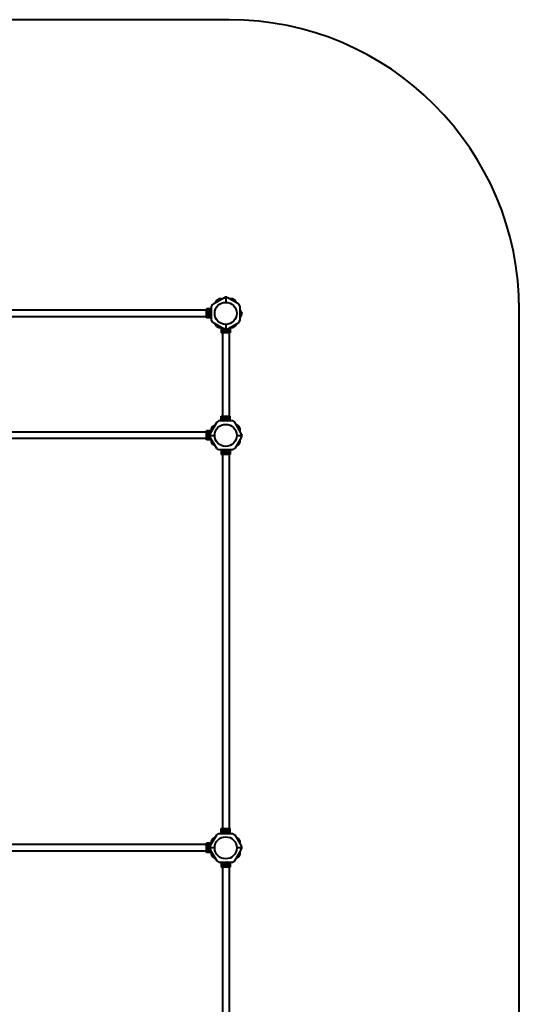
# Model space of a CAD drawing. Units: millimetres. Extents: x 813 to 5977, y -12221 to -2051.
# Drawn here: x 3395 to 5977, y -7136 to -2051 of the extents above; entities that cross this region are included whole.
import ezdxf

# ---------------------------------------------------------------- set-up
doc = ezdxf.new("R2010")
doc.units = ezdxf.units.MM
doc.linetypes.add('K5LT_BASIC', pattern=[0])
doc.layers.add('Системный слой', color=7, linetype='Continuous')

msp = doc.modelspace()

# ---------------------------------------------------------------- linework, layer by layer
at = {"layer": 'Системный слой', "color": 18, "linetype": 'K5LT_BASIC', "lineweight": 40, "true_color": 0x000000}
for p, q in [((4477.2, -2051.3), (2313.5, -2051.3)), ((4392.8, -3521.1), (4449.9, -3488.1)), ((4413.3, -3500.5), (4405.8, -3513.6)), ((4425.3, -3493.6), (4413.3, -3500.5)), ((4440.4, -3493.6), (4425.3, -3493.6)), ((4449.9, -3488.1), (4460.3, -3488.1)), ((4454.6, -3485.4), (4455.3, -3485)), ((4454.6, -3488.1), (4454.6, -3485.4)), ((4456, -3485), (4455.3, -3485)), ((4460.3, -3485), (4456, -3485)), ((4457.5, -3488.1), (4457.5, -3485.4)), ((4464.7, -3485), (4460.3, -3485)), ((4470.8, -3488.1), (4460.3, -3488.1)), ((4460.3, -3488.1), (4460.3, -3510.9)), ((4460.3, -3488.1), (4460.3, -3510.9)), ((4463.2, -3488.1), (4463.2, -3485.4)), ((4465.3, -3485), (4464.7, -3485)), ((4466.1, -3485.4), (4465.3, -3485)), ((4466.1, -3488.1), (4466.1, -3485.4)), ((4527.9, -3521.1), (4470.8, -3488.1)), ((4495.4, -3493.6), (4480.3, -3493.6)), ((4507.4, -3500.5), (4495.4, -3493.6)), ((4514.9, -3513.6), (4507.4, -3500.5)), ((4360.8, -3551.3), (2429.8, -3551.3)), ((4360.8, -3552.6), (4360.8, -3544.6)), ((4385.8, -3544.6), (4360.8, -3544.6)), ((4360.8, -3560.1), (4360.8, -3552.6)), ((4385.8, -3552.6), (4360.8, -3552.6)), ((4385.8, -3533.1), (4392.8, -3521.1)), ((4385.8, -3603.1), (4385.8, -3533.1)), ((4534.8, -3533.1), (4527.9, -3521.1)), ((4534.8, -3603.1), (4534.8, -3533.1)), ((4540.3, -3557.7), (4534.8, -3548.1)), ((4540.3, -3562.3), (4540.3, -3557.7)), ((5977.2, -8343.3), (5977.2, -3551.3)), ((4360.8, -3585), (2429.8, -3585)), ((4360.8, -3576.1), (4360.8, -3560.1)), ((4370.7, -3560.1), (4360.8, -3560.1)), ((4360.8, -3583.6), (4360.8, -3576.1)), ((4370.7, -3576.1), (4360.8, -3576.1)), ((4385.8, -3583.6), (4360.8, -3583.6)), ((4360.8, -3591.6), (4360.8, -3583.6)), ((4385.8, -3591.6), (4360.8, -3591.6)), ((4368.3, -3565.2), (4368, -3565)), ((4368.3, -3571), (4368, -3571.2)), ((4368.3, -3565.2), (4370.8, -3563.8)), ((4368.3, -3568.1), (4368.3, -3565.2)), ((4368.3, -3571), (4368.3, -3568.1)), ((4370.8, -3572.4), (4368.3, -3571)), ((4370.8, -3563.8), (4373.3, -3562.3)), ((4373.3, -3573.9), (4370.8, -3572.4)), ((4373.3, -3562.3), (4375.8, -3563.8)), ((4375.8, -3572.4), (4373.3, -3573.9)), ((4373.3, -3573.9), (4373.3, -3574.3)), ((4375.8, -3563.8), (4378.3, -3565.2)), ((4378.3, -3571), (4375.8, -3572.4)), ((4385.8, -3560.1), (4375.9, -3560.1)), ((4385.8, -3576.1), (4375.9, -3576.1)), ((4378.3, -3565.2), (4378.3, -3568.1)), ((4378.3, -3568.1), (4378.3, -3571)), ((4378.3, -3571), (4378.7, -3571.2)), ((4392.8, -3615.1), (4385.8, -3603.1)), ((4527.9, -3615.1), (4534.8, -3603.1)), ((4540.3, -3578.5), (4534.8, -3588.1)), ((4536.7, -3561.9), (4536, -3560.1)), ((4536.7, -3574.3), (4536, -3576.1)), ((4537.2, -3562.3), (4543, -3562.3)), ((4537.2, -3565.2), (4543, -3565.2)), ((4537.2, -3571), (4543, -3571)), ((4537.2, -3573.9), (4543, -3573.9)), ((4540.3, -3573.9), (4540.3, -3578.5)), ((4543, -3562.3), (4543.4, -3563.1)), ((4543, -3573.9), (4543.4, -3573.1)), ((4543.4, -3563.8), (4543.4, -3563.1)), ((4543.4, -3568.1), (4543.4, -3563.8)), ((4543.4, -3572.4), (4543.4, -3568.1)), ((4543.4, -3573.1), (4543.4, -3572.4)), ((4449.9, -3648.1), (4392.8, -3615.1)), ((4413.3, -3635.7), (4405.8, -3622.6)), ((4425.3, -3642.6), (4413.3, -3635.7)), ((4440.4, -3642.6), (4425.3, -3642.6)), ((4436.9, -3642.6), (4436.9, -3667.6)), ((4444.9, -3645.2), (4444.9, -3667.6)), ((4460.3, -3648.1), (4449.9, -3648.1)), ((4452.4, -3648.1), (4452.4, -3652.5)), ((4452.4, -3657.7), (4452.4, -3667.6)), ((4454.6, -3655.1), (4456, -3652.6)), ((4456, -3657.6), (4454.6, -3655.1)), ((4456, -3652.6), (4457.5, -3650.1)), ((4457.5, -3660.1), (4456, -3657.6)), ((4457.5, -3660.1), (4457.3, -3660.5)), ((4457.5, -3650.1), (4460.3, -3650.1)), ((4460.3, -3660.1), (4457.5, -3660.1)), ((4460.3, -3625.2), (4460.3, -3648.1)), ((4460.3, -3625.2), (4460.3, -3648.1)), ((4460.3, -3648.1), (4470.8, -3648.1)), ((4460.3, -3650.1), (4463.2, -3650.1)), ((4463.2, -3660.1), (4460.3, -3660.1)), ((4463.2, -3650.1), (4463.4, -3649.7)), ((4463.2, -3650.1), (4464.7, -3652.6)), ((4464.7, -3657.6), (4463.2, -3660.1)), ((4463.2, -3660.1), (4463.4, -3660.5)), ((4464.7, -3652.6), (4466.1, -3655.1)), ((4466.1, -3655.1), (4464.7, -3657.6)), ((4466.1, -3655.1), (4466.5, -3655.1)), ((4468.3, -3648.1), (4468.3, -3652.5)), ((4468.3, -3657.7), (4468.3, -3667.6)), ((4470.8, -3648.1), (4527.9, -3615.1)), ((4475.8, -3645.2), (4475.8, -3667.6)), ((4495.4, -3642.6), (4480.3, -3642.6)), ((4483.8, -3642.6), (4483.8, -3667.6)), ((4507.4, -3635.7), (4495.4, -3642.6)), ((4514.9, -3622.6), (4507.4, -3635.7)), ((4444.9, -3667.6), (4436.9, -3667.6)), ((4443.5, -3667.6), (4443.5, -4098.6)), ((4452.4, -3667.6), (4444.9, -3667.6)), ((4468.3, -3667.6), (4452.4, -3667.6)), ((4475.8, -3667.6), (4468.3, -3667.6)), ((4483.8, -3667.6), (4475.8, -3667.6)), ((4477.2, -3667.6), (4477.2, -4098.6)), ((4436.9, -4098.6), (4444.9, -4098.6)), ((4436.9, -4123.6), (4436.9, -4098.6)), ((4440.4, -4123.6), (4449.9, -4118.1)), ((4444.9, -4121), (4444.9, -4098.6)), ((4444.9, -4098.6), (4452.4, -4098.6)), ((4449.9, -4118.1), (4454.6, -4118.1)), ((4452.4, -4098.6), (4468.3, -4098.6)), ((4452.4, -4108.5), (4452.4, -4098.6)), ((4452.4, -4118.1), (4452.4, -4113.7)), ((4454.6, -4111.1), (4454.2, -4111.1)), ((4454.6, -4111.1), (4456, -4108.6)), ((4456, -4113.6), (4454.6, -4111.1)), ((4454.6, -4115.4), (4455.3, -4115)), ((4454.6, -4121.2), (4454.6, -4115.4)), ((4456, -4115), (4455.3, -4115)), ((4456, -4108.6), (4457.5, -4106.1)), ((4456.8, -4115), (4456, -4113.6)), ((4460.3, -4115), (4456, -4115)), ((4457.5, -4106.1), (4457.3, -4105.7)), ((4457.5, -4106.1), (4460.3, -4106.1)), ((4457.5, -4121.2), (4457.5, -4115.4)), ((4460.3, -4106.1), (4463.2, -4106.1)), ((4464.7, -4115), (4460.3, -4115)), ((4463.2, -4106.1), (4463.4, -4105.7)), ((4463.2, -4106.1), (4464.7, -4108.6)), ((4463.2, -4121.2), (4463.2, -4115.4)), ((4464.7, -4113.6), (4463.9, -4115)), ((4464.7, -4108.6), (4466.1, -4111.1)), ((4466.1, -4111.1), (4464.7, -4113.6)), ((4465.3, -4115), (4464.7, -4115)), ((4466.1, -4115.4), (4465.3, -4115)), ((4466.1, -4121.2), (4466.1, -4115.4)), ((4470.8, -4118.1), (4466.1, -4118.1)), ((4468.3, -4098.6), (4475.8, -4098.6)), ((4468.3, -4108.5), (4468.3, -4098.6)), ((4468.3, -4118.1), (4468.3, -4113.7)), ((4480.3, -4123.6), (4470.8, -4118.1)), ((4475.8, -4098.6), (4483.8, -4098.6)), ((4475.8, -4121), (4475.8, -4098.6)), ((4483.8, -4123.6), (4483.8, -4098.6)), ((4413.3, -4130.5), (4380.3, -4187.7)), ((4385.8, -4163.1), (4392.8, -4151.1)), ((4385.8, -4178.1), (4385.8, -4163.1)), ((4392.8, -4151.1), (4405.8, -4143.6)), ((4425.3, -4123.6), (4413.3, -4130.5)), ((4495.4, -4123.6), (4425.3, -4123.6)), ((4454.2, -4121.7), (4452.3, -4122.4)), ((4466.5, -4121.7), (4468.3, -4122.4)), ((4507.4, -4130.5), (4495.4, -4123.6)), ((4540.3, -4187.7), (4507.4, -4130.5)), ((4527.9, -4151.1), (4514.9, -4143.6)), ((4534.8, -4163.1), (4527.9, -4151.1)), ((4534.8, -4178.1), (4534.8, -4163.1)), ((4360.8, -4181.3), (2429.8, -4181.3)), ((4360.8, -4215), (2429.8, -4215)), ((4360.8, -4182.6), (4360.8, -4174.6)), ((4385.8, -4174.6), (4360.8, -4174.6)), ((4360.8, -4190.1), (4360.8, -4182.6)), ((4383.3, -4182.6), (4360.8, -4182.6)), ((4360.8, -4206.1), (4360.8, -4190.1)), ((4370.7, -4190.1), (4360.8, -4190.1)), ((4360.8, -4213.6), (4360.8, -4206.1)), ((4370.7, -4206.1), (4360.8, -4206.1)), ((4383.3, -4213.6), (4360.8, -4213.6)), ((4360.8, -4221.6), (4360.8, -4213.6)), ((4368.3, -4195.2), (4368, -4195)), ((4368.3, -4201), (4368, -4201.2)), ((4368.3, -4195.2), (4370.8, -4193.8)), ((4368.3, -4198.1), (4368.3, -4195.2)), ((4368.3, -4201), (4368.3, -4198.1)), ((4370.8, -4202.4), (4368.3, -4201)), ((4370.8, -4193.8), (4373.3, -4192.3)), ((4373.3, -4203.9), (4370.8, -4202.4)), ((4373.3, -4192.3), (4375.8, -4193.8)), ((4375.8, -4202.4), (4373.3, -4203.9)), ((4373.3, -4203.9), (4373.3, -4204.3)), ((4375.8, -4193.8), (4378.3, -4195.2)), ((4378.3, -4201), (4375.8, -4202.4)), ((4380.3, -4190.1), (4375.9, -4190.1)), ((4380.3, -4206.1), (4375.9, -4206.1)), ((4378.3, -4195.2), (4378.3, -4198.1)), ((4378.3, -4198.1), (4378.3, -4201)), ((4378.3, -4201), (4378.7, -4201.2)), ((4380.3, -4187.7), (4380.3, -4198.1)), ((4380.3, -4198.1), (4403.2, -4198.1)), ((4380.3, -4208.5), (4380.3, -4198.1)), ((4380.3, -4198.1), (4403.2, -4198.1)), ((4413.3, -4265.7), (4380.3, -4208.5)), ((4385.8, -4233.1), (4385.8, -4218.1)), ((4540.3, -4208.5), (4507.4, -4265.7)), ((4517.5, -4198.1), (4540.3, -4198.1)), ((4517.5, -4198.1), (4540.3, -4198.1)), ((4534.8, -4233.1), (4534.8, -4218.1)), ((4540.3, -4198.1), (4540.3, -4187.7)), ((4540.3, -4192.3), (4543, -4192.3)), ((4540.3, -4195.2), (4543, -4195.2)), ((4540.3, -4198.1), (4540.3, -4208.5)), ((4540.3, -4201), (4543, -4201)), ((4540.3, -4203.9), (4543, -4203.9)), ((4543, -4192.3), (4543.4, -4193.1)), ((4543, -4203.9), (4543.4, -4203.1)), ((4543.4, -4193.8), (4543.4, -4193.1)), ((4543.4, -4198.1), (4543.4, -4193.8)), ((4543.4, -4202.4), (4543.4, -4198.1)), ((4543.4, -4203.1), (4543.4, -4202.4)), ((4385.8, -4221.6), (4360.8, -4221.6)), ((4392.8, -4245.1), (4385.8, -4233.1)), ((4405.8, -4252.6), (4392.8, -4245.1)), ((4425.3, -4272.6), (4413.3, -4265.7)), ((4507.4, -4265.7), (4495.4, -4272.6)), ((4514.9, -4252.6), (4527.9, -4245.1)), ((4527.9, -4245.1), (4534.8, -4233.1)), ((4495.4, -4272.6), (4425.3, -4272.6)), ((4436.9, -4272.6), (4436.9, -4297.6)), ((4444.9, -4297.6), (4436.9, -4297.6)), ((4443.5, -4297.6), (4443.5, -6228.6)), ((4444.9, -4272.6), (4444.9, -4297.6)), ((4452.4, -4297.6), (4444.9, -4297.6)), ((4452.4, -4272.6), (4452.4, -4282.5)), ((4452.4, -4287.7), (4452.4, -4297.6)), ((4468.3, -4297.6), (4452.4, -4297.6)), ((4454.6, -4285.1), (4456, -4282.6)), ((4456, -4287.6), (4454.6, -4285.1)), ((4456, -4282.6), (4457.5, -4280.1)), ((4457.5, -4290.1), (4456, -4287.6)), ((4457.5, -4290.1), (4457.3, -4290.5)), ((4457.5, -4280.1), (4460.3, -4280.1)), ((4460.3, -4290.1), (4457.5, -4290.1)), ((4460.3, -4280.1), (4463.2, -4280.1)), ((4463.2, -4290.1), (4460.3, -4290.1)), ((4463.2, -4280.1), (4463.4, -4279.7)), ((4463.2, -4280.1), (4464.7, -4282.6)), ((4464.7, -4287.6), (4463.2, -4290.1)), ((4463.2, -4290.1), (4463.4, -4290.5)), ((4464.7, -4282.6), (4466.1, -4285.1)), ((4466.1, -4285.1), (4464.7, -4287.6)), ((4466.1, -4285.1), (4466.5, -4285.1)), ((4468.3, -4272.6), (4468.3, -4282.5)), ((4468.3, -4287.7), (4468.3, -4297.6)), ((4475.8, -4297.6), (4468.3, -4297.6)), ((4475.8, -4272.6), (4475.8, -4297.6)), ((4483.8, -4297.6), (4475.8, -4297.6)), ((4477.2, -4297.6), (4477.2, -6228.6)), ((4483.8, -4272.6), (4483.8, -4297.6)), ((4413.3, -6260.5), (4425.3, -6253.6)), ((4425.3, -6253.6), (4495.4, -6253.6)), ((4436.9, -6228.6), (4444.9, -6228.6)), ((4436.9, -6253.6), (4436.9, -6228.6)), ((4444.9, -6253.6), (4444.9, -6228.6)), ((4444.9, -6228.6), (4452.4, -6228.6)), ((4452.4, -6228.6), (4468.3, -6228.6)), ((4452.4, -6238.5), (4452.4, -6228.6)), ((4452.4, -6253.6), (4452.4, -6243.7)), ((4454.6, -6241.1), (4454.2, -6241.1)), ((4454.6, -6241.1), (4456, -6238.6)), ((4456, -6243.6), (4454.6, -6241.1)), ((4456, -6238.6), (4457.5, -6236.1)), ((4457.5, -6246.1), (4456, -6243.6)), ((4457.5, -6236.1), (4457.3, -6235.7)), ((4457.5, -6246.1), (4457.3, -6246.5)), ((4457.5, -6236.1), (4460.3, -6236.1)), ((4460.3, -6246.1), (4457.5, -6246.1)), ((4460.3, -6236.1), (4463.2, -6236.1)), ((4463.2, -6246.1), (4460.3, -6246.1)), ((4463.2, -6236.1), (4463.4, -6235.7)), ((4463.2, -6236.1), (4464.7, -6238.6)), ((4464.7, -6243.6), (4463.2, -6246.1)), ((4464.7, -6238.6), (4466.1, -6241.1)), ((4466.1, -6241.1), (4464.7, -6243.6)), ((4468.3, -6228.6), (4475.8, -6228.6)), ((4468.3, -6238.5), (4468.3, -6228.6)), ((4468.3, -6253.6), (4468.3, -6243.7)), ((4475.8, -6228.6), (4483.8, -6228.6)), ((4475.8, -6253.6), (4475.8, -6228.6)), ((4483.8, -6253.6), (4483.8, -6228.6)), ((4495.4, -6253.6), (4507.4, -6260.5)), ((4360.8, -6312.6), (4360.8, -6304.6)), ((4385.8, -6304.6), (4360.8, -6304.6)), ((4380.3, -6317.7), (4413.3, -6260.5)), ((4385.8, -6293.1), (4392.8, -6281.1)), ((4385.8, -6308.1), (4385.8, -6293.1)), ((4392.8, -6281.1), (4405.8, -6273.6)), ((4507.4, -6260.5), (4540.3, -6317.7)), ((4527.9, -6281.1), (4514.9, -6273.6)), ((4534.8, -6293.1), (4527.9, -6281.1)), ((4534.8, -6308.1), (4534.8, -6293.1)), ((4360.8, -6311.3), (2429.8, -6311.3)), ((4360.8, -6345), (2429.8, -6345)), ((4360.8, -6320.1), (4360.8, -6312.6)), ((4383.3, -6312.6), (4360.8, -6312.6)), ((4360.8, -6336.1), (4360.8, -6320.1)), ((4370.7, -6320.1), (4360.8, -6320.1)), ((4360.8, -6343.6), (4360.8, -6336.1)), ((4370.7, -6336.1), (4360.8, -6336.1)), ((4383.3, -6343.6), (4360.8, -6343.6)), ((4360.8, -6351.6), (4360.8, -6343.6)), ((4385.8, -6351.6), (4360.8, -6351.6)), ((4368.3, -6325.2), (4368, -6325)), ((4368.3, -6331), (4368, -6331.2)), ((4368.3, -6325.2), (4370.8, -6323.8)), ((4368.3, -6328.1), (4368.3, -6325.2)), ((4368.3, -6331), (4368.3, -6328.1)), ((4370.8, -6332.4), (4368.3, -6331)), ((4370.8, -6323.8), (4373.3, -6322.3)), ((4373.3, -6333.9), (4370.8, -6332.4)), ((4373.3, -6322.3), (4375.8, -6323.8)), ((4375.8, -6332.4), (4373.3, -6333.9)), ((4373.3, -6333.9), (4373.3, -6334.3)), ((4375.8, -6323.8), (4378.3, -6325.2)), ((4378.3, -6331), (4375.8, -6332.4)), ((4380.3, -6320.1), (4375.9, -6320.1)), ((4380.3, -6336.1), (4375.9, -6336.1)), ((4378.3, -6325.2), (4378.3, -6328.1)), ((4378.3, -6328.1), (4378.3, -6331)), ((4378.3, -6331), (4378.7, -6331.2)), ((4380.3, -6328.1), (4380.3, -6317.7)), ((4403.2, -6328.1), (4380.3, -6328.1)), ((4380.3, -6328.1), (4380.3, -6338.5)), ((4403.2, -6328.1), (4380.3, -6328.1)), ((4380.3, -6338.5), (4413.3, -6395.7)), ((4385.8, -6363.1), (4385.8, -6348.1)), ((4507.4, -6395.7), (4540.3, -6338.5)), ((4540.3, -6328.1), (4517.5, -6328.1)), ((4540.3, -6328.1), (4517.5, -6328.1)), ((4534.8, -6363.1), (4534.8, -6348.1)), ((4540.3, -6317.7), (4540.3, -6328.1)), ((4540.3, -6322.3), (4543, -6322.3)), ((4540.3, -6325.2), (4543, -6325.2)), ((4540.3, -6338.5), (4540.3, -6328.1)), ((4540.3, -6331), (4543, -6331)), ((4540.3, -6333.9), (4543, -6333.9)), ((4543, -6322.3), (4543.4, -6323.1)), ((4543, -6333.9), (4543.4, -6333.1)), ((4543.4, -6323.8), (4543.4, -6323.1)), ((4543.4, -6328.1), (4543.4, -6323.8)), ((4543.4, -6332.4), (4543.4, -6328.1)), ((4543.4, -6333.1), (4543.4, -6332.4)), ((4392.8, -6375.1), (4385.8, -6363.1)), ((4405.8, -6382.6), (4392.8, -6375.1)), ((4413.3, -6395.7), (4425.3, -6402.6)), ((4425.3, -6402.6), (4495.4, -6402.6)), ((4436.9, -6402.6), (4436.9, -6427.6)), ((4444.9, -6402.6), (4444.9, -6427.6)), ((4454.2, -6404.5), (4452.3, -6403.8)), ((4452.4, -6402.6), (4452.4, -6402.6)), ((4452.4, -6403.8), (4452.4, -6412.5)), ((4454.6, -6405), (4454.6, -6410.8)), ((4457.5, -6405), (4457.5, -6410.8)), ((4463.2, -6405), (4463.2, -6410.8)), ((4466.1, -6405), (4466.1, -6410.8)), ((4466.5, -6404.5), (4468.3, -6403.8)), ((4468.3, -6402.6), (4468.3, -6402.6)), ((4468.3, -6403.8), (4468.3, -6412.5)), ((4475.8, -6402.6), (4475.8, -6427.6)), ((4483.8, -6402.6), (4483.8, -6427.6)), ((4495.4, -6402.6), (4507.4, -6395.7)), ((4514.9, -6382.6), (4527.9, -6375.1)), ((4527.9, -6375.1), (4534.8, -6363.1)), ((4444.9, -6427.6), (4436.9, -6427.6)), ((4443.5, -6427.6), (4443.5, -7558.6)), ((4452.4, -6427.6), (4444.9, -6427.6)), ((4452.4, -6417.7), (4452.4, -6427.6)), ((4468.3, -6427.6), (4452.4, -6427.6)), ((4454.6, -6410.8), (4455.3, -6411.2)), ((4454.6, -6415.1), (4456, -6412.6)), ((4456, -6417.6), (4454.6, -6415.1)), ((4455.3, -6411.2), (4456, -6411.2)), ((4456, -6411.2), (4460.3, -6411.2)), ((4456, -6412.6), (4456.8, -6411.2)), ((4457.5, -6420.1), (4456, -6417.6)), ((4457.5, -6420.1), (4457.3, -6420.5)), ((4460.3, -6420.1), (4457.5, -6420.1)), ((4460.3, -6411.2), (4464.7, -6411.2)), ((4463.2, -6420.1), (4460.3, -6420.1)), ((4464.7, -6417.6), (4463.2, -6420.1)), ((4463.2, -6420.1), (4463.4, -6420.5)), ((4463.9, -6411.2), (4464.7, -6412.6)), ((4464.7, -6411.2), (4465.3, -6411.2)), ((4464.7, -6412.6), (4466.1, -6415.1)), ((4466.1, -6415.1), (4464.7, -6417.6)), ((4466.1, -6410.8), (4465.3, -6411.2)), ((4466.1, -6415.1), (4466.5, -6415.1)), ((4468.3, -6417.7), (4468.3, -6427.6)), ((4475.8, -6427.6), (4468.3, -6427.6)), ((4483.8, -6427.6), (4475.8, -6427.6)), ((4477.2, -6427.6), (4477.2, -7558.6))]:
    msp.add_line(p, q, dxfattribs=at)
for centre, radius in [((4460.3, -3568.1), 57.1), ((4373.3, -3568.1), 8.4), ((4460.3, -4198.1), 57.1), ((4460.3, -4285.1), 8.4), ((4460.3, -6241.1), 8.4), ((4460.3, -6328.1), 57.1)]:
    msp.add_circle(centre, radius, dxfattribs=at)
for centre, radius, start, end in [((4477.2, -3551.3), 1500, 0, 90), ((4373.3, -3568.1), 5, 120, 180), ((4373.3, -3568.1), 5, 180, 240), ((4373.3, -3568.1), 5, 60, 120), ((4373.3, -3568.1), 5, 240, 300), ((4373.3, -3568.1), 5, 0, 60), ((4373.3, -3568.1), 5, 300, 0), ((4535.5, -3560.3), 0.619, 20, 179.9898), ((4535.5, -3575.9), 0.619, 180.0102, 340), ((4460.3, -3655.1), 8.4, 123.5573, 180), ((4460.3, -3655.1), 8.4, 180, 56.4427), ((4460.3, -3655.1), 5, 150, 210), ((4460.3, -3655.1), 5, 90, 150), ((4460.3, -3655.1), 5, 210, 270), ((4460.3, -3655.1), 5, 30, 90), ((4460.3, -3655.1), 5, 270, 330), ((4460.3, -3655.1), 5, 330, 30), ((4460.3, -4111.1), 8.4, 0, 226.5815), ((4460.3, -4111.1), 5, 150, 210), ((4460.3, -4111.1), 5, 90, 150), ((4460.3, -4111.1), 5, 210, 231.2606), ((4460.3, -4111.1), 5, 30, 90), ((4460.3, -4111.1), 5, 308.7394, 330), ((4460.3, -4111.1), 5, 330, 30), ((4460.3, -4111.1), 8.4, 313.4185, 0), ((4452.6, -4123), 0.619, 110, 270), ((4468.1, -4123), 0.619, 270, 70), ((4373.3, -4198.1), 8.4, 90, 326.4427), ((4373.3, -4198.1), 5, 120, 180), ((4373.3, -4198.1), 5, 180, 240), ((4373.3, -4198.1), 5, 60, 120), ((4373.3, -4198.1), 5, 240, 300), ((4373.3, -4198.1), 8.4, 33.5573, 90), ((4373.3, -4198.1), 5, 0, 60), ((4373.3, -4198.1), 5, 300, 0), ((4460.3, -4285.1), 5, 150, 210), ((4460.3, -4285.1), 5, 90, 150), ((4460.3, -4285.1), 5, 210, 270), ((4460.3, -4285.1), 5, 30, 90), ((4460.3, -4285.1), 5, 270, 330), ((4460.3, -4285.1), 5, 330, 30), ((4460.3, -6241.1), 5, 150, 210), ((4460.3, -6241.1), 5, 90, 150), ((4460.3, -6241.1), 5, 210, 270), ((4460.3, -6241.1), 5, 30, 90), ((4460.3, -6241.1), 5, 270, 330), ((4460.3, -6241.1), 5, 330, 30), ((4373.3, -6328.1), 8.4, 90, 326.4427), ((4373.3, -6328.1), 5, 120, 180), ((4373.3, -6328.1), 5, 180, 240), ((4373.3, -6328.1), 5, 60, 120), ((4373.3, -6328.1), 5, 240, 300), ((4373.3, -6328.1), 8.4, 33.5573, 90), ((4373.3, -6328.1), 5, 0, 60), ((4373.3, -6328.1), 5, 300, 0), ((4452.6, -6403.2), 0.619, 90, 250), ((4468.1, -6403.2), 0.619, 290, 90), ((4460.3, -6415.1), 8.4, 133.4185, 180), ((4460.3, -6415.1), 8.4, 180, 46.5815), ((4460.3, -6415.1), 5, 150, 210), ((4460.3, -6415.1), 5, 128.7394, 150), ((4460.3, -6415.1), 5, 210, 270), ((4460.3, -6415.1), 5, 270, 330), ((4460.3, -6415.1), 5, 30, 51.2606), ((4460.3, -6415.1), 5, 330, 30)]:
    msp.add_arc(centre, radius, start, end, dxfattribs=at)
for points, knots in [([(4456, -3485), (4455.9, -3485), (4455.8, -3485), (4455.5, -3485), (4455.3, -3485.1), (4455, -3485.2), (4454.8, -3485.3), (4454.6, -3485.4), (4454.6, -3485.4)], [0, 0, 0, 0, 1.340311, 2.670824, 4.547737, 5.683072, 7.6812, 9, 9, 9, 9]), ([(4457.5, -3485.4), (4457.3, -3485.3), (4457, -3485.2), (4456.7, -3485.1), (4456.5, -3485), (4456.2, -3485), (4456.1, -3485), (4456, -3485)], [0, 0, 0, 0, 2.866611, 4.25995, 5.662511, 6.816884, 8, 8, 8, 8]), ([(4460.3, -3485), (4460.1, -3485), (4459.7, -3485), (4459.1, -3485.1), (4458.5, -3485.2), (4458, -3485.3), (4457.6, -3485.4), (4457.5, -3485.4)], [0, 0, 0, 0, 1.787599, 3.50752, 4.551411, 6.972092, 8, 8, 8, 8]), ([(4463.2, -3485.4), (4463, -3485.4), (4462.7, -3485.3), (4462.2, -3485.2), (4461.6, -3485.1), (4461.1, -3485), (4460.7, -3485), (4460.4, -3485), (4460.3, -3485)], [0, 0, 0, 0, 1.738481, 2.972494, 5.239249, 6.830348, 8.27141, 9, 9, 9, 9]), ([(4464.7, -3485), (4464.6, -3485), (4464.5, -3485), (4464.2, -3485), (4464, -3485.1), (4463.7, -3485.2), (4463.5, -3485.3), (4463.3, -3485.4), (4463.2, -3485.4)], [0, 0, 0, 0, 1.340301, 2.670808, 4.54772, 5.683058, 7.681215, 9, 9, 9, 9]), ([(4466.1, -3485.4), (4465.9, -3485.3), (4465.7, -3485.2), (4465.4, -3485.1), (4465.1, -3485), (4464.9, -3485), (4464.7, -3485), (4464.7, -3485)], [0, 0, 0, 0, 2.86703, 4.260338, 5.662777, 6.817026, 8, 8, 8, 8]), ([(4373.3, -3562.3), (4373.3, -3562.3), (4373.3, -3562.3), (4373.3, -3562.3), (4373.3, -3562.3), (4373.3, -3562.2), (4373.3, -3562.1), (4373.3, -3562.1), (4373.3, -3562), (4373.3, -3561.9), (4373.3, -3561.9)], [0, 0, 0, 0, 1.745489, 2.629582, 3.873655, 5.475467, 7.094274, 8.376837, 10.159285, 11, 11, 11, 11]), ([(4378.3, -3565.2), (4378.3, -3565.2), (4378.3, -3565.2), (4378.4, -3565.2), (4378.4, -3565.2), (4378.4, -3565.2), (4378.5, -3565.1), (4378.6, -3565.1), (4378.7, -3565), (4378.7, -3565)], [0, 0, 0, 0, 1.586766, 2.390426, 3.521244, 4.976876, 6.733534, 8.15412, 10, 10, 10, 10]), ([(4537.2, -3562.3), (4537.2, -3562.3), (4537.1, -3562.3), (4537, -3562.3), (4537, -3562.3), (4536.9, -3562.2), (4536.8, -3562.1), (4536.8, -3562), (4536.7, -3562), (4536.7, -3561.9)], [0, 0, 0, 0, 1.586808, 2.39053, 3.521504, 4.977697, 6.44934, 7.615307, 10, 10, 10, 10]), ([(4537.2, -3565.2), (4537.2, -3565.2), (4537.1, -3565.2), (4537, -3565.2), (4536.9, -3565.2), (4536.9, -3565.1), (4536.8, -3565.1), (4536.7, -3565.1), (4536.7, -3565), (4536.7, -3565)], [0, 0, 0, 0, 1.885939, 2.836534, 4.092294, 5.326415, 6.812823, 8.409422, 10, 10, 10, 10]), ([(4537.2, -3571), (4537.2, -3571), (4537.1, -3571), (4537, -3571), (4537, -3571), (4536.9, -3571.1), (4536.8, -3571.1), (4536.7, -3571.1), (4536.7, -3571.2), (4536.7, -3571.2)], [0, 0, 0, 0, 1.877526, 2.822813, 4.071924, 5.302477, 6.790031, 8.395095, 10, 10, 10, 10]), ([(4537.2, -3573.9), (4537.2, -3573.9), (4537.1, -3573.9), (4537, -3573.9), (4537, -3574), (4536.9, -3574), (4536.8, -3574.1), (4536.7, -3574.2), (4536.7, -3574.3)], [0, 0, 0, 0, 1.690442, 2.541372, 3.66561, 4.773061, 6.111702, 9, 9, 9, 9]), ([(4543.4, -3563.8), (4543.4, -3563.7), (4543.4, -3563.6), (4543.4, -3563.3), (4543.3, -3563.1), (4543.2, -3562.8), (4543.1, -3562.6), (4543, -3562.4), (4543, -3562.3)], [0, 0, 0, 0, 1.340311, 2.670824, 4.547737, 5.683072, 7.6812, 9, 9, 9, 9]), ([(4543, -3565.2), (4543.1, -3565), (4543.2, -3564.8), (4543.3, -3564.5), (4543.4, -3564.2), (4543.4, -3564), (4543.4, -3563.8), (4543.4, -3563.8)], [0, 0, 0, 0, 2.866611, 4.25995, 5.662511, 6.816884, 8, 8, 8, 8]), ([(4543.4, -3568.1), (4543.4, -3567.9), (4543.4, -3567.4), (4543.4, -3566.9), (4543.3, -3566.3), (4543.1, -3565.7), (4543, -3565.3), (4543, -3565.2)], [0, 0, 0, 0, 1.787599, 3.50752, 4.551411, 6.972092, 8, 8, 8, 8]), ([(4543, -3571), (4543, -3570.8), (4543.1, -3570.5), (4543.3, -3569.9), (4543.4, -3569.4), (4543.4, -3568.8), (4543.4, -3568.4), (4543.4, -3568.2), (4543.4, -3568.1)], [0, 0, 0, 0, 1.738481, 2.972494, 5.239249, 6.830348, 8.27141, 9, 9, 9, 9]), ([(4543.4, -3572.4), (4543.4, -3572.4), (4543.4, -3572.2), (4543.4, -3572), (4543.3, -3571.7), (4543.2, -3571.5), (4543.1, -3571.2), (4543, -3571.1), (4543, -3571)], [0, 0, 0, 0, 1.340301, 2.670808, 4.54772, 5.683058, 7.681215, 9, 9, 9, 9]), ([(4543, -3573.9), (4543.1, -3573.7), (4543.2, -3573.5), (4543.3, -3573.1), (4543.4, -3572.9), (4543.4, -3572.6), (4543.4, -3572.5), (4543.4, -3572.4)], [0, 0, 0, 0, 2.86703, 4.260338, 5.662777, 6.817026, 8, 8, 8, 8]), ([(4454.6, -3655.1), (4454.6, -3655.1), (4454.6, -3655.1), (4454.5, -3655.1), (4454.5, -3655.1), (4454.4, -3655.1), (4454.4, -3655.1), (4454.3, -3655.1), (4454.2, -3655.1), (4454.2, -3655.1), (4454.2, -3655.1)], [0, 0, 0, 0, 1.745489, 2.629582, 3.873655, 5.475467, 7.094274, 8.376837, 10.159285, 11, 11, 11, 11]), ([(4457.5, -3650.1), (4457.5, -3650.1), (4457.5, -3650.1), (4457.4, -3650.1), (4457.4, -3650), (4457.4, -3650), (4457.4, -3649.9), (4457.3, -3649.8), (4457.3, -3649.8), (4457.3, -3649.7)], [0, 0, 0, 0, 1.586766, 2.390426, 3.521244, 4.976876, 6.733534, 8.15412, 10, 10, 10, 10]), ([(4456, -4115), (4455.9, -4115), (4455.8, -4115), (4455.5, -4115), (4455.3, -4115.1), (4455, -4115.2), (4454.8, -4115.3), (4454.6, -4115.4), (4454.6, -4115.4)], [0, 0, 0, 0, 1.340311, 2.670824, 4.547737, 5.683072, 7.6812, 9, 9, 9, 9]), ([(4457.5, -4115.4), (4457.3, -4115.3), (4457, -4115.2), (4456.7, -4115.1), (4456.5, -4115), (4456.2, -4115), (4456.1, -4115), (4456, -4115)], [0, 0, 0, 0, 2.866611, 4.25995, 5.662511, 6.816884, 8, 8, 8, 8]), ([(4460.3, -4115), (4460.1, -4115), (4459.7, -4115), (4459.1, -4115.1), (4458.5, -4115.2), (4458, -4115.3), (4457.6, -4115.4), (4457.5, -4115.4)], [0, 0, 0, 0, 1.787599, 3.50752, 4.551411, 6.972092, 8, 8, 8, 8]), ([(4463.2, -4115.4), (4463, -4115.4), (4462.7, -4115.3), (4462.2, -4115.2), (4461.6, -4115.1), (4461.1, -4115), (4460.7, -4115), (4460.4, -4115), (4460.3, -4115)], [0, 0, 0, 0, 1.738481, 2.972494, 5.239249, 6.830348, 8.27141, 9, 9, 9, 9]), ([(4464.7, -4115), (4464.6, -4115), (4464.5, -4115), (4464.2, -4115), (4464, -4115.1), (4463.7, -4115.2), (4463.5, -4115.3), (4463.3, -4115.4), (4463.2, -4115.4)], [0, 0, 0, 0, 1.340301, 2.670808, 4.54772, 5.683058, 7.681215, 9, 9, 9, 9]), ([(4466.1, -4115.4), (4465.9, -4115.3), (4465.7, -4115.2), (4465.4, -4115.1), (4465.1, -4115), (4464.9, -4115), (4464.7, -4115), (4464.7, -4115)], [0, 0, 0, 0, 2.86703, 4.260338, 5.662777, 6.817026, 8, 8, 8, 8]), ([(4466.1, -4111.1), (4466.1, -4111.1), (4466.1, -4111.1), (4466.1, -4111.1), (4466.2, -4111.1), (4466.2, -4111.1), (4466.3, -4111.1), (4466.4, -4111.1), (4466.5, -4111.1), (4466.5, -4111.1), (4466.5, -4111.1)], [0, 0, 0, 0, 1.745489, 2.629582, 3.873655, 5.475467, 7.094274, 8.376837, 10.159285, 11, 11, 11, 11]), ([(4454.6, -4121.2), (4454.6, -4121.3), (4454.6, -4121.3), (4454.5, -4121.4), (4454.5, -4121.5), (4454.4, -4121.5), (4454.4, -4121.6), (4454.3, -4121.7), (4454.2, -4121.7), (4454.2, -4121.7)], [0, 0, 0, 0, 1.586808, 2.39053, 3.521504, 4.977697, 6.44934, 7.615307, 10, 10, 10, 10]), ([(4457.5, -4121.2), (4457.5, -4121.3), (4457.4, -4121.3), (4457.4, -4121.4), (4457.4, -4121.5), (4457.4, -4121.6), (4457.3, -4121.6), (4457.3, -4121.7), (4457.3, -4121.7), (4457.3, -4121.7)], [0, 0, 0, 0, 1.885939, 2.836534, 4.092294, 5.326415, 6.812823, 8.409422, 10, 10, 10, 10]), ([(4463.2, -4121.2), (4463.2, -4121.3), (4463.2, -4121.3), (4463.2, -4121.4), (4463.3, -4121.5), (4463.3, -4121.6), (4463.3, -4121.6), (4463.4, -4121.7), (4463.4, -4121.7), (4463.4, -4121.7)], [0, 0, 0, 0, 1.877526, 2.822813, 4.071924, 5.302477, 6.790031, 8.395095, 10, 10, 10, 10]), ([(4466.1, -4121.2), (4466.1, -4121.3), (4466.1, -4121.3), (4466.2, -4121.4), (4466.2, -4121.5), (4466.3, -4121.6), (4466.4, -4121.7), (4466.5, -4121.7), (4466.5, -4121.7)], [0, 0, 0, 0, 1.690442, 2.541372, 3.66561, 4.773061, 6.111702, 9, 9, 9, 9]), ([(4373.3, -4192.3), (4373.3, -4192.3), (4373.3, -4192.3), (4373.3, -4192.3), (4373.3, -4192.3), (4373.3, -4192.2), (4373.3, -4192.1), (4373.3, -4192.1), (4373.3, -4192), (4373.3, -4191.9), (4373.3, -4191.9)], [0, 0, 0, 0, 1.745489, 2.629582, 3.873655, 5.475467, 7.094274, 8.376837, 10.159285, 11, 11, 11, 11]), ([(4378.3, -4195.2), (4378.3, -4195.2), (4378.3, -4195.2), (4378.4, -4195.2), (4378.4, -4195.2), (4378.4, -4195.2), (4378.5, -4195.1), (4378.6, -4195.1), (4378.7, -4195), (4378.7, -4195)], [0, 0, 0, 0, 1.586766, 2.390426, 3.521244, 4.976876, 6.733534, 8.15412, 10, 10, 10, 10]), ([(4543.4, -4193.8), (4543.4, -4193.7), (4543.4, -4193.6), (4543.4, -4193.3), (4543.3, -4193.1), (4543.2, -4192.8), (4543.1, -4192.6), (4543, -4192.4), (4543, -4192.3)], [0, 0, 0, 0, 1.340311, 2.670824, 4.547737, 5.683072, 7.6812, 9, 9, 9, 9]), ([(4543, -4195.2), (4543.1, -4195), (4543.2, -4194.8), (4543.3, -4194.5), (4543.4, -4194.2), (4543.4, -4194), (4543.4, -4193.8), (4543.4, -4193.8)], [0, 0, 0, 0, 2.866611, 4.25995, 5.662511, 6.816884, 8, 8, 8, 8]), ([(4543.4, -4198.1), (4543.4, -4197.9), (4543.4, -4197.4), (4543.4, -4196.9), (4543.3, -4196.3), (4543.1, -4195.7), (4543, -4195.3), (4543, -4195.2)], [0, 0, 0, 0, 1.787599, 3.50752, 4.551411, 6.972092, 8, 8, 8, 8]), ([(4543, -4201), (4543, -4200.8), (4543.1, -4200.5), (4543.3, -4199.9), (4543.4, -4199.4), (4543.4, -4198.8), (4543.4, -4198.4), (4543.4, -4198.2), (4543.4, -4198.1)], [0, 0, 0, 0, 1.738481, 2.972494, 5.239249, 6.830348, 8.27141, 9, 9, 9, 9]), ([(4543.4, -4202.4), (4543.4, -4202.4), (4543.4, -4202.2), (4543.4, -4202), (4543.3, -4201.7), (4543.2, -4201.5), (4543.1, -4201.2), (4543, -4201.1), (4543, -4201)], [0, 0, 0, 0, 1.340301, 2.670808, 4.54772, 5.683058, 7.681215, 9, 9, 9, 9]), ([(4543, -4203.9), (4543.1, -4203.7), (4543.2, -4203.5), (4543.3, -4203.1), (4543.4, -4202.9), (4543.4, -4202.6), (4543.4, -4202.5), (4543.4, -4202.4)], [0, 0, 0, 0, 2.86703, 4.260338, 5.662777, 6.817026, 8, 8, 8, 8]), ([(4454.6, -4285.1), (4454.6, -4285.1), (4454.6, -4285.1), (4454.5, -4285.1), (4454.5, -4285.1), (4454.4, -4285.1), (4454.4, -4285.1), (4454.3, -4285.1), (4454.2, -4285.1), (4454.2, -4285.1), (4454.2, -4285.1)], [0, 0, 0, 0, 1.745489, 2.629582, 3.873655, 5.475467, 7.094274, 8.376837, 10.159285, 11, 11, 11, 11]), ([(4457.5, -4280.1), (4457.5, -4280.1), (4457.5, -4280.1), (4457.4, -4280.1), (4457.4, -4280), (4457.4, -4280), (4457.4, -4279.9), (4457.3, -4279.8), (4457.3, -4279.8), (4457.3, -4279.7)], [0, 0, 0, 0, 1.586766, 2.390426, 3.521244, 4.976876, 6.733534, 8.15412, 10, 10, 10, 10]), ([(4463.2, -6246.1), (4463.2, -6246.1), (4463.2, -6246.1), (4463.2, -6246.1), (4463.3, -6246.2), (4463.3, -6246.2), (4463.3, -6246.3), (4463.4, -6246.4), (4463.4, -6246.4), (4463.4, -6246.5)], [0, 0, 0, 0, 1.586766, 2.390426, 3.521244, 4.976876, 6.733534, 8.15412, 10, 10, 10, 10]), ([(4466.1, -6241.1), (4466.1, -6241.1), (4466.1, -6241.1), (4466.1, -6241.1), (4466.2, -6241.1), (4466.2, -6241.1), (4466.3, -6241.1), (4466.4, -6241.1), (4466.5, -6241.1), (4466.5, -6241.1), (4466.5, -6241.1)], [0, 0, 0, 0, 1.745489, 2.629582, 3.873655, 5.475467, 7.094274, 8.376837, 10.159285, 11, 11, 11, 11]), ([(4373.3, -6322.3), (4373.3, -6322.3), (4373.3, -6322.3), (4373.3, -6322.3), (4373.3, -6322.3), (4373.3, -6322.2), (4373.3, -6322.1), (4373.3, -6322.1), (4373.3, -6322), (4373.3, -6321.9), (4373.3, -6321.9)], [0, 0, 0, 0, 1.745489, 2.629582, 3.873655, 5.475467, 7.094274, 8.376837, 10.159285, 11, 11, 11, 11]), ([(4378.3, -6325.2), (4378.3, -6325.2), (4378.3, -6325.2), (4378.4, -6325.2), (4378.4, -6325.2), (4378.4, -6325.2), (4378.5, -6325.1), (4378.6, -6325.1), (4378.7, -6325), (4378.7, -6325)], [0, 0, 0, 0, 1.586766, 2.390426, 3.521244, 4.976876, 6.733534, 8.15412, 10, 10, 10, 10]), ([(4543.4, -6323.8), (4543.4, -6323.7), (4543.4, -6323.6), (4543.4, -6323.3), (4543.3, -6323.1), (4543.2, -6322.8), (4543.1, -6322.6), (4543, -6322.4), (4543, -6322.3)], [0, 0, 0, 0, 1.340311, 2.670824, 4.547737, 5.683072, 7.6812, 9, 9, 9, 9]), ([(4543, -6325.2), (4543.1, -6325), (4543.2, -6324.8), (4543.3, -6324.5), (4543.4, -6324.2), (4543.4, -6324), (4543.4, -6323.8), (4543.4, -6323.8)], [0, 0, 0, 0, 2.866611, 4.25995, 5.662511, 6.816884, 8, 8, 8, 8]), ([(4543.4, -6328.1), (4543.4, -6327.9), (4543.4, -6327.4), (4543.4, -6326.9), (4543.3, -6326.3), (4543.1, -6325.7), (4543, -6325.3), (4543, -6325.2)], [0, 0, 0, 0, 1.787599, 3.50752, 4.551411, 6.972092, 8, 8, 8, 8]), ([(4543, -6331), (4543, -6330.8), (4543.1, -6330.5), (4543.3, -6329.9), (4543.4, -6329.4), (4543.4, -6328.8), (4543.4, -6328.4), (4543.4, -6328.2), (4543.4, -6328.1)], [0, 0, 0, 0, 1.738481, 2.972494, 5.239249, 6.830348, 8.27141, 9, 9, 9, 9]), ([(4543.4, -6332.4), (4543.4, -6332.4), (4543.4, -6332.2), (4543.4, -6332), (4543.3, -6331.7), (4543.2, -6331.5), (4543.1, -6331.2), (4543, -6331.1), (4543, -6331)], [0, 0, 0, 0, 1.340301, 2.670808, 4.54772, 5.683058, 7.681215, 9, 9, 9, 9]), ([(4543, -6333.9), (4543.1, -6333.7), (4543.2, -6333.5), (4543.3, -6333.1), (4543.4, -6332.9), (4543.4, -6332.6), (4543.4, -6332.5), (4543.4, -6332.4)], [0, 0, 0, 0, 2.86703, 4.260338, 5.662777, 6.817026, 8, 8, 8, 8]), ([(4454.6, -6405), (4454.6, -6404.9), (4454.6, -6404.9), (4454.5, -6404.8), (4454.5, -6404.7), (4454.4, -6404.6), (4454.3, -6404.5), (4454.2, -6404.5), (4454.2, -6404.5)], [0, 0, 0, 0, 1.690442, 2.541372, 3.66561, 4.773061, 6.111702, 9, 9, 9, 9]), ([(4457.5, -6405), (4457.5, -6404.9), (4457.4, -6404.9), (4457.4, -6404.8), (4457.4, -6404.7), (4457.4, -6404.6), (4457.3, -6404.6), (4457.3, -6404.5), (4457.3, -6404.5), (4457.3, -6404.5)], [0, 0, 0, 0, 1.877526, 2.822813, 4.071924, 5.302477, 6.790031, 8.395095, 10, 10, 10, 10]), ([(4463.2, -6405), (4463.2, -6404.9), (4463.2, -6404.9), (4463.2, -6404.8), (4463.3, -6404.7), (4463.3, -6404.6), (4463.3, -6404.6), (4463.4, -6404.5), (4463.4, -6404.5), (4463.4, -6404.5)], [0, 0, 0, 0, 1.885939, 2.836534, 4.092294, 5.326415, 6.812823, 8.409422, 10, 10, 10, 10]), ([(4466.1, -6405), (4466.1, -6404.9), (4466.1, -6404.9), (4466.1, -6404.8), (4466.2, -6404.7), (4466.2, -6404.7), (4466.3, -6404.6), (4466.4, -6404.5), (4466.5, -6404.5), (4466.5, -6404.5)], [0, 0, 0, 0, 1.586808, 2.39053, 3.521504, 4.977697, 6.44934, 7.615307, 10, 10, 10, 10]), ([(4454.6, -6415.1), (4454.6, -6415.1), (4454.6, -6415.1), (4454.5, -6415.1), (4454.5, -6415.1), (4454.4, -6415.1), (4454.4, -6415.1), (4454.3, -6415.1), (4454.2, -6415.1), (4454.2, -6415.1), (4454.2, -6415.1)], [0, 0, 0, 0, 1.745489, 2.629582, 3.873655, 5.475467, 7.094274, 8.376837, 10.159285, 11, 11, 11, 11]), ([(4454.6, -6410.8), (4454.7, -6410.9), (4455, -6411), (4455.3, -6411.1), (4455.6, -6411.2), (4455.8, -6411.2), (4455.9, -6411.2), (4456, -6411.2)], [0, 0, 0, 0, 2.86703, 4.260338, 5.662777, 6.817026, 8, 8, 8, 8]), ([(4456, -6411.2), (4456.1, -6411.2), (4456.2, -6411.2), (4456.5, -6411.2), (4456.7, -6411.1), (4457, -6411), (4457.2, -6410.9), (4457.4, -6410.8), (4457.5, -6410.8)], [0, 0, 0, 0, 1.340301, 2.670808, 4.54772, 5.683058, 7.681215, 9, 9, 9, 9]), ([(4457.5, -6410.8), (4457.6, -6410.8), (4457.9, -6410.9), (4458.5, -6411), (4459, -6411.1), (4459.6, -6411.2), (4460, -6411.2), (4460.3, -6411.2), (4460.3, -6411.2)], [0, 0, 0, 0, 1.738481, 2.972494, 5.239249, 6.830348, 8.27141, 9, 9, 9, 9]), ([(4460.3, -6411.2), (4460.6, -6411.2), (4461, -6411.2), (4461.5, -6411.1), (4462.2, -6411), (4462.7, -6410.9), (4463.1, -6410.8), (4463.2, -6410.8)], [0, 0, 0, 0, 1.787599, 3.50752, 4.551411, 6.972092, 8, 8, 8, 8]), ([(4463.2, -6410.8), (4463.4, -6410.9), (4463.6, -6411), (4464, -6411.1), (4464.2, -6411.2), (4464.5, -6411.2), (4464.6, -6411.2), (4464.7, -6411.2)], [0, 0, 0, 0, 2.866611, 4.25995, 5.662511, 6.816884, 8, 8, 8, 8]), ([(4464.7, -6411.2), (4464.7, -6411.2), (4464.9, -6411.2), (4465.1, -6411.2), (4465.4, -6411.1), (4465.6, -6411), (4465.9, -6410.9), (4466, -6410.8), (4466.1, -6410.8)], [0, 0, 0, 0, 1.340311, 2.670824, 4.547737, 5.683072, 7.6812, 9, 9, 9, 9])]:
    msp.add_open_spline(points, degree=3, knots=knots, dxfattribs=at)

doc.saveas('drawing.dxf')
